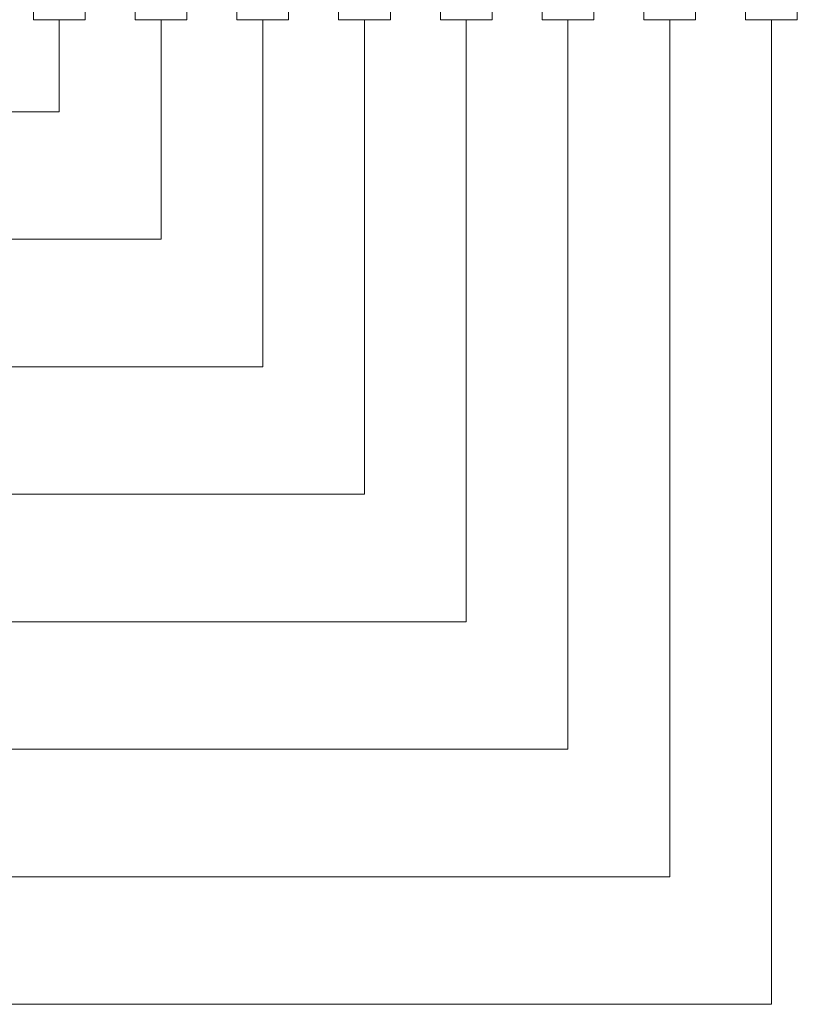
# Model space of a CAD drawing. Units: millimetres. Extents: x 860 to 4304, y 1740 to 4293.
# Drawn here: x 1934 to 1964, y 3711 to 3750 of the extents above; entities that cross this region are included whole.
import ezdxf

# ---------------------------------------------------------------- set-up
doc = ezdxf.new("R2010")
doc.units = ezdxf.units.MM
doc.layers.get('0').update_dxf_attribs({"lineweight": 18})

# ---------------------------------------------------------------- blocks, each defined once
blk = doc.blocks.new('*X150')
at = {"color": 0, "lineweight": 0}
blk.add_lwpolyline([(-0.471, -1.369), (1.562, -1.369), (1.562, 5.282), (-0.471, 5.282)], close=True, dxfattribs=at)
blk = doc.blocks.new('*X149')
at = {"color": 0, "linetype": 'ByBlock', "lineweight": -2}
for p in [(0, 0), (4, 0), (8, 0), (12, 0), (16, 0), (20, 0), (24, 0), (28, 0)]:
    blk.add_blockref('*X150', p, dxfattribs=at)
blk = doc.blocks.new('*X152')
at = {"color": 0, "lineweight": 0}
blk.add_line((-7.355, 0), (7.355, 0), dxfattribs=at)
blk = doc.blocks.new('*X151')
at = {"color": 0, "linetype": 'ByBlock', "lineweight": -2}
for p in [(0, 35.07), (0, 30.06), (0, 25.05), (0, 20.04), (0, 15.03), (0, 10.02), (0, 5.01), (0, 0)]:
    blk.add_blockref('*X152', p, dxfattribs=at)

msp = doc.modelspace()

# ---------------------------------------------------------------- linework, layer by layer
at = {"color": 5, "lineweight": 0}
for p, q in [((1935.43418, 3749.56757), (1935.43418, 3745.94874)), ((1939.43418, 3749.56757), (1939.43418, 3740.93874)), ((1943.43418, 3749.56757), (1943.43418, 3735.92874)), ((1947.43418, 3749.56757), (1947.43418, 3730.91874)), ((1951.43418, 3749.56757), (1951.43418, 3725.90874)), ((1955.43418, 3749.56757), (1955.43418, 3720.89874)), ((1959.43418, 3749.56757), (1959.43418, 3715.88874)), ((1963.43418, 3749.56757), (1963.43418, 3710.87874)), ((1935.43418, 3740.93874), (1939.43418, 3740.93874)), ((1935.43418, 3735.92874), (1943.43418, 3735.92874)), ((1935.43418, 3730.91874), (1947.43418, 3730.91874)), ((1935.43418, 3725.90874), (1951.43418, 3725.90874)), ((1935.43418, 3720.89874), (1955.43418, 3720.89874)), ((1935.43418, 3715.88874), (1959.43418, 3715.88874)), ((1935.43418, 3710.87874), (1963.43418, 3710.87874))]:
    msp.add_line(p, q, dxfattribs=at)

# ---------------------------------------------------------------- block references
at = {"lineweight": 0, "xscale": -1, "rotation": 180}
msp.add_blockref('*X149', (1934.88849, 3754.8493), dxfattribs=at)
at = {"color": 5, "lineweight": 0, "xscale": -1, "rotation": 180}
msp.add_blockref('*X151', (1928.07964, 3745.94871), dxfattribs=at)

doc.saveas('drawing.dxf')
